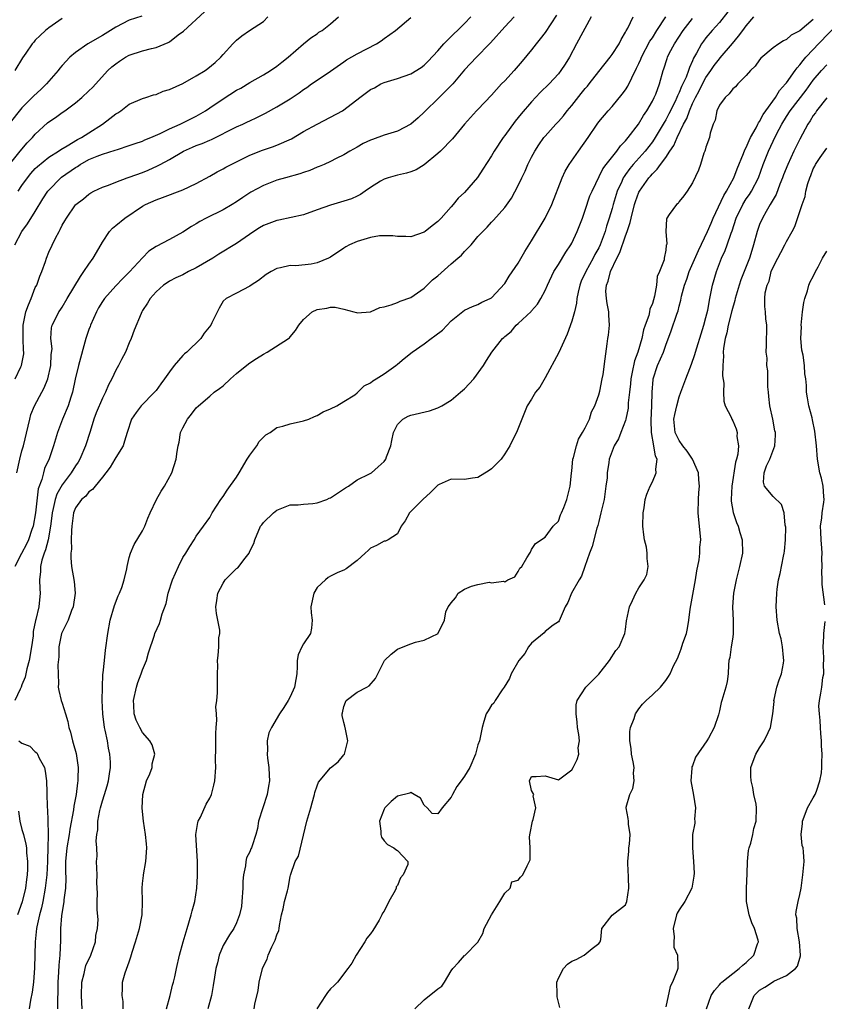
# Model space of a CAD drawing. Units: inches. Extents: x 2595000 to 2598000, y 1509000 to 1512000.
# Drawn here: x 2597805 to 2597925, y 1509766 to 1509913 of the extents above; entities that cross this region are included whole.
import ezdxf

# ---------------------------------------------------------------- set-up
doc = ezdxf.new("R2010")
doc.units = ezdxf.units.IN
doc.header["$MEASUREMENT"] = 0
doc.layers.add('LD25951509_2ft', color=254, linetype='Continuous')

msp = doc.modelspace()

# ---------------------------------------------------------------- linework, layer by layer
at = {"layer": 'LD25951509_2ft'}
for points, elevation in [([(2597803.15, 1509891), (2597804.75, 1509893), (2597805.8, 1509894.2), (2597806.57, 1509895), (2597807, 1509895.5), (2597808.8, 1509897.2), (2597809, 1509897.37), (2597809.99, 1509898.01), (2597811, 1509898.73), (2597811.42, 1509899), (2597813, 1509900.19), (2597813.95, 1509901), (2597815, 1509901.99), (2597815.51, 1509902.49), (2597817.81, 1509905), (2597818.42, 1509905.58), (2597819, 1509906.03), (2597819.57, 1509906.43), (2597820.44, 1509907), (2597821, 1509907.31), (2597823, 1509907.96), (2597824.32, 1509908.32), (2597825, 1509908.44), (2597826.82, 1509909.18), (2597827, 1509909.3), (2597828.32, 1509910.32), (2597829.11, 1509910.89), (2597832.21, 1509913.79)], 7966), ([(2597910.25, 1509913.75), (2597909, 1509912.2), (2597907.93, 1509911), (2597907, 1509909.89), (2597906.61, 1509909.39), (2597906.34, 1509909), (2597905.6, 1509907.6), (2597905.16, 1509906.84), (2597905, 1509906.46), (2597904.53, 1509905.47), (2597904.39, 1509905), (2597904.03, 1509904.03), (2597903.56, 1509903), (2597903.37, 1509902.63), (2597903, 1509901.71), (2597902.75, 1509901.25), (2597902.67, 1509901), (2597902.38, 1509900.38), (2597901.47, 1509898.53), (2597901, 1509897.66), (2597900.74, 1509897.25), (2597900.61, 1509897), (2597899.42, 1509895), (2597899, 1509894.39), (2597897.91, 1509893), (2597896.12, 1509891), (2597895.62, 1509890.38), (2597895, 1509889.5), (2597894.78, 1509889.22), (2597894.67, 1509889), (2597894.43, 1509888.43), (2597893.77, 1509887), (2597893.15, 1509885), (2597893, 1509884.41), (2597892.58, 1509883), (2597892.19, 1509881.81), (2597891.96, 1509881), (2597891.21, 1509879), (2597891, 1509878.54), (2597890.45, 1509877.55), (2597890.18, 1509877), (2597889.06, 1509875), (2597888.4, 1509873.6), (2597888.17, 1509873), (2597887.92, 1509871.92), (2597887.74, 1509871), (2597887.7, 1509870.3), (2597887.39, 1509869), (2597887, 1509867.6), (2597886.32, 1509865.68), (2597885.08, 1509862.92), (2597883, 1509859.13), (2597882.22, 1509857.78), (2597881.58, 1509857), (2597881, 1509855.98), (2597880.35, 1509855), (2597879.53, 1509853), (2597878.76, 1509851), (2597878.13, 1509849.87), (2597877.74, 1509849), (2597877, 1509847.79), (2597876.46, 1509847), (2597875, 1509845.58), (2597874.67, 1509845.33), (2597873, 1509844.27), (2597872.18, 1509844.18), (2597871, 1509843.96), (2597869, 1509844.01), (2597867.24, 1509843.24), (2597867, 1509843.15), (2597865.94, 1509842.05), (2597864.78, 1509841), (2597863, 1509839.2), (2597862.78, 1509839), (2597862.16, 1509837.84), (2597861.54, 1509837), (2597861, 1509835.88), (2597859.6, 1509835), (2597859.2, 1509834.8), (2597859, 1509834.76), (2597857.87, 1509834.13), (2597857, 1509833.74), (2597856.63, 1509833.37), (2597856.18, 1509833), (2597855, 1509831.89), (2597853.35, 1509830.65), (2597853, 1509830.45), (2597852.09, 1509830.09), (2597851, 1509829.58), (2597850.66, 1509829.34), (2597850.26, 1509829), (2597849, 1509827.85), (2597848.53, 1509827), (2597848.07, 1509825), (2597848.11, 1509824.11), (2597848.27, 1509823), (2597848.19, 1509821.81), (2597848.03, 1509821), (2597847, 1509819.48), (2597846.72, 1509819), (2597846.19, 1509817.81), (2597846.05, 1509817), (2597846.06, 1509816.06), (2597845.98, 1509815), (2597845.86, 1509814.14), (2597845.64, 1509813), (2597845, 1509811.54), (2597844.69, 1509811), (2597844.04, 1509809.96), (2597843.39, 1509809), (2597842.21, 1509807), (2597841.84, 1509806.16), (2597841.57, 1509805), (2597841.64, 1509803.64), (2597841.57, 1509803), (2597841.6, 1509802.4), (2597841.81, 1509801), (2597841.89, 1509799.89), (2597841.9, 1509799), (2597841.76, 1509798.24), (2597841.59, 1509797), (2597840.3, 1509793), (2597840.11, 1509791.89), (2597839.86, 1509791), (2597839.33, 1509789.33), (2597839.22, 1509789), (2597839.14, 1509788.86), (2597839, 1509788.45), (2597838.49, 1509787.51), (2597838.38, 1509787), (2597838.34, 1509786.34), (2597838.02, 1509785), (2597837.93, 1509784.07), (2597837.94, 1509783), (2597837.8, 1509781), (2597837.72, 1509780.28), (2597837.45, 1509779), (2597837, 1509777.83), (2597836.61, 1509777), (2597835.94, 1509776.06), (2597835, 1509774.43), (2597834.43, 1509773), (2597834.14, 1509771.86), (2597833.94, 1509771), (2597833.72, 1509769.72), (2597833.53, 1509768.47), (2597833.25, 1509767), (2597832.72, 1509765)], 7988), ([(2597822.88, 1509913.12), (2597821, 1509912.51), (2597819, 1509911.49), (2597817, 1509910.25), (2597814.81, 1509909), (2597813, 1509907.72), (2597812.17, 1509907), (2597811, 1509905.76), (2597810.65, 1509905.35), (2597810.39, 1509905), (2597808.66, 1509903), (2597807.83, 1509902.17), (2597806.77, 1509901.23), (2597805, 1509899.44), (2597803.03, 1509897)], 7964), ([(2597884.72, 1509913.28), (2597883, 1509910.67), (2597882.28, 1509909.72), (2597881.68, 1509909), (2597881, 1509908.11), (2597879.6, 1509906.4), (2597878.4, 1509905), (2597877, 1509903.49), (2597876.51, 1509903), (2597875, 1509901.34), (2597873, 1509899.2), (2597872.79, 1509899), (2597871, 1509897), (2597869.18, 1509894.82), (2597867.42, 1509893), (2597867, 1509892.62), (2597865, 1509890.93), (2597863.79, 1509890.21), (2597863, 1509889.87), (2597862.33, 1509889.67), (2597861, 1509889.42), (2597859.63, 1509889), (2597859, 1509888.79), (2597858.49, 1509888.49), (2597857, 1509887.56), (2597856.16, 1509887), (2597855.5, 1509886.5), (2597855, 1509886.28), (2597854.14, 1509885.86), (2597853, 1509885.52), (2597851, 1509884.94), (2597849, 1509884.21), (2597847, 1509883.5), (2597843.32, 1509882.68), (2597843, 1509882.64), (2597841, 1509881.87), (2597840.44, 1509881.56), (2597839.6, 1509881), (2597837, 1509879.19), (2597834.37, 1509877.63), (2597833.45, 1509877), (2597831, 1509875.57), (2597829.86, 1509875), (2597829, 1509874.53), (2597827.94, 1509874.06), (2597827, 1509873.56), (2597826.65, 1509873.35), (2597826.12, 1509873), (2597825, 1509872.01), (2597824.1, 1509871), (2597823.72, 1509870.28), (2597823, 1509869.18), (2597822.94, 1509869.06), (2597822.88, 1509869), (2597822.77, 1509868.77), (2597821.72, 1509866.28), (2597821.3, 1509865), (2597821, 1509864.37), (2597820.44, 1509863), (2597819.87, 1509861.87), (2597819.4, 1509861), (2597819, 1509860.29), (2597818.4, 1509859), (2597817.9, 1509858.1), (2597817.47, 1509857), (2597817, 1509856.11), (2597816.08, 1509853.92), (2597815.75, 1509853), (2597815.16, 1509851.16), (2597814.48, 1509849), (2597813.64, 1509847), (2597813.41, 1509846.59), (2597813, 1509846.04), (2597812.35, 1509845), (2597811, 1509843.21), (2597810.2, 1509841.8), (2597809.94, 1509841), (2597809.66, 1509839.66), (2597809.49, 1509839), (2597809.44, 1509838.55), (2597809.25, 1509837), (2597808.9, 1509835), (2597808.53, 1509833.47), (2597808.31, 1509833), (2597807.97, 1509831.97), (2597807.75, 1509831), (2597807.76, 1509830.24), (2597807.63, 1509829), (2597807.66, 1509827.66), (2597807.73, 1509827), (2597807.54, 1509825), (2597807.1, 1509823.1), (2597807.05, 1509822.95), (2597806.69, 1509821.31), (2597806.66, 1509820.66), (2597806.41, 1509819), (2597806.09, 1509817), (2597805.74, 1509815.74), (2597805.5, 1509814.5), (2597805, 1509813.36), (2597804.87, 1509813), (2597804.72, 1509812.72), (2597803.95, 1509811)], 7978), ([(2597878.41, 1509913), (2597877, 1509911.54), (2597874.86, 1509909.14), (2597874.71, 1509909), (2597872.77, 1509907), (2597871, 1509905.1), (2597869.23, 1509903), (2597867, 1509900.77), (2597865.2, 1509899), (2597865, 1509898.78), (2597864.07, 1509897.93), (2597863, 1509897.01), (2597861, 1509895.97), (2597859, 1509895.34), (2597857.26, 1509894.74), (2597857, 1509894.63), (2597855.89, 1509894.11), (2597855, 1509893.57), (2597853.92, 1509893), (2597853, 1509892.41), (2597851.86, 1509891.86), (2597851, 1509891.43), (2597850.05, 1509891), (2597849.31, 1509890.69), (2597849, 1509890.59), (2597847.91, 1509890.09), (2597847, 1509889.81), (2597846.43, 1509889.57), (2597844.3, 1509889), (2597843, 1509888.63), (2597841, 1509887.85), (2597839.14, 1509886.86), (2597837.94, 1509886.06), (2597837, 1509885.41), (2597836.36, 1509885), (2597835, 1509884.23), (2597832.48, 1509883), (2597831.52, 1509882.48), (2597831, 1509882.15), (2597830.27, 1509881.73), (2597829, 1509880.89), (2597827, 1509879.81), (2597825, 1509878.77), (2597823.95, 1509878.05), (2597822.96, 1509877.04), (2597821.05, 1509874.95), (2597820.03, 1509873.97), (2597819, 1509872.86), (2597817.34, 1509871), (2597817, 1509870.53), (2597816.4, 1509869.6), (2597816.1, 1509869), (2597815.21, 1509867), (2597815.17, 1509866.83), (2597815, 1509866.36), (2597814.55, 1509865), (2597813.43, 1509861), (2597812.95, 1509858.95), (2597812.55, 1509857), (2597812.28, 1509856.28), (2597811.89, 1509855), (2597811.03, 1509853), (2597810.29, 1509851), (2597809.72, 1509849), (2597809.07, 1509847.07), (2597808.38, 1509845.62), (2597808.21, 1509845), (2597807.99, 1509843.99), (2597807.42, 1509842.58), (2597807.03, 1509839.03), (2597806.69, 1509837), (2597806.5, 1509836.5), (2597805.99, 1509835), (2597805.68, 1509834.32), (2597804.93, 1509832.93), (2597803.95, 1509831)], 7976), ([(2597803.97, 1509879), (2597805, 1509881), (2597805.85, 1509882.15), (2597807, 1509883.98), (2597808.12, 1509885.88), (2597808.85, 1509887), (2597809, 1509887.18), (2597810.79, 1509889), (2597810.91, 1509889.09), (2597813, 1509890.56), (2597813.29, 1509890.71), (2597813.71, 1509891), (2597815, 1509891.71), (2597816.24, 1509892.24), (2597817, 1509892.52), (2597818.89, 1509893.11), (2597819.25, 1509893.25), (2597821, 1509893.81), (2597821.87, 1509894.13), (2597823, 1509894.49), (2597823.34, 1509894.66), (2597824.21, 1509895), (2597825.61, 1509895.61), (2597827, 1509896.3), (2597828.6, 1509897), (2597829, 1509897.2), (2597830.19, 1509897.81), (2597831, 1509898.19), (2597832.36, 1509899), (2597833, 1509899.42), (2597835, 1509900.8), (2597837, 1509902.06), (2597837.62, 1509902.38), (2597839, 1509903.21), (2597841, 1509904.37), (2597842.05, 1509905), (2597843, 1509905.67), (2597843.76, 1509906.24), (2597844.72, 1509907), (2597847, 1509908.98), (2597848.09, 1509909.91), (2597849, 1509910.5), (2597849.28, 1509910.72), (2597849.79, 1509911), (2597851, 1509911.99), (2597852.19, 1509913)], 7970), ([(2597811, 1509912.77), (2597809, 1509911.37), (2597808.54, 1509911), (2597807.74, 1509910.26), (2597807, 1509909.52), (2597806.76, 1509909.24), (2597806.53, 1509909), (2597805.58, 1509907.58), (2597805.1, 1509906.9), (2597803.97, 1509905)], 7962), ([(2597803.98, 1509859), (2597804.82, 1509860.82), (2597804.92, 1509861), (2597805.28, 1509862.72), (2597805.28, 1509863), (2597805.24, 1509863.24), (2597805.2, 1509865), (2597805.18, 1509867), (2597805.58, 1509869), (2597805.96, 1509870.04), (2597806.37, 1509871), (2597807, 1509872.61), (2597807.21, 1509873), (2597807.67, 1509874.33), (2597807.98, 1509875), (2597808.51, 1509876.51), (2597808.65, 1509877), (2597809, 1509877.89), (2597810, 1509880), (2597810.54, 1509881), (2597810.72, 1509881.28), (2597811, 1509881.94), (2597811.41, 1509882.59), (2597811.63, 1509883), (2597813, 1509884.95), (2597813.05, 1509885), (2597814.16, 1509885.84), (2597815, 1509886.55), (2597815.26, 1509886.74), (2597815.75, 1509887), (2597817, 1509887.59), (2597817.91, 1509887.91), (2597819, 1509888.36), (2597820.72, 1509889), (2597821, 1509889.09), (2597823, 1509889.81), (2597823.85, 1509890.15), (2597825.23, 1509890.77), (2597825.63, 1509891), (2597827, 1509891.74), (2597829.08, 1509893), (2597830.43, 1509893.57), (2597831, 1509893.82), (2597831.88, 1509894.13), (2597833, 1509894.64), (2597833.26, 1509894.74), (2597837, 1509896.6), (2597837.93, 1509897), (2597838.66, 1509897.34), (2597839, 1509897.52), (2597840.01, 1509897.99), (2597841.33, 1509898.67), (2597843, 1509899.59), (2597845, 1509900.8), (2597846.34, 1509901.66), (2597847, 1509902.17), (2597847.5, 1509902.5), (2597848.17, 1509903), (2597849, 1509903.58), (2597851, 1509904.92), (2597853, 1509906.32), (2597853.41, 1509906.59), (2597855, 1509907.5), (2597857.85, 1509909), (2597858.57, 1509909.43), (2597859, 1509909.79), (2597860.72, 1509911), (2597863, 1509912.94)], 7972), ([(2597804.26, 1509845), (2597804.69, 1509847), (2597805, 1509848.24), (2597805.22, 1509849), (2597805.95, 1509851.95), (2597806.17, 1509853), (2597806.33, 1509853.67), (2597806.9, 1509855), (2597807.98, 1509857), (2597808.32, 1509857.68), (2597808.88, 1509859), (2597809.33, 1509861), (2597809.37, 1509862.63), (2597809.49, 1509863.49), (2597809.33, 1509865), (2597809.4, 1509866.6), (2597809.53, 1509867), (2597810.08, 1509868.08), (2597810.53, 1509869), (2597810.73, 1509869.27), (2597811, 1509869.7), (2597811.75, 1509871), (2597813.72, 1509874.28), (2597814.24, 1509875), (2597815, 1509876.13), (2597815.65, 1509877), (2597816.14, 1509877.86), (2597817, 1509879.42), (2597818.08, 1509881), (2597818.52, 1509881.48), (2597819, 1509881.9), (2597820.33, 1509883), (2597823, 1509884.78), (2597823.41, 1509885), (2597825, 1509885.72), (2597825.96, 1509886.04), (2597829, 1509887.19), (2597831, 1509888.14), (2597833, 1509889.25), (2597834.09, 1509889.91), (2597835, 1509890.36), (2597835.41, 1509890.59), (2597836.21, 1509891), (2597839, 1509892.36), (2597840.87, 1509893.13), (2597842.36, 1509893.64), (2597843, 1509893.88), (2597845.18, 1509894.82), (2597847, 1509895.89), (2597849, 1509897.02), (2597851, 1509898.04), (2597852.81, 1509899), (2597853, 1509899.12), (2597855.41, 1509901), (2597857, 1509902.17), (2597857.56, 1509902.44), (2597858.52, 1509903), (2597859, 1509903.22), (2597861, 1509903.82), (2597863, 1509904.51), (2597864.52, 1509905.48), (2597865, 1509905.83), (2597865.58, 1509906.42), (2597867, 1509907.96), (2597867.92, 1509909), (2597869.45, 1509910.55), (2597869.94, 1509911), (2597871, 1509912.05), (2597871.92, 1509913)], 7974), ([(2597804.45, 1509887), (2597805, 1509887.84), (2597805.82, 1509889), (2597806.35, 1509889.65), (2597807, 1509890.37), (2597807.31, 1509890.69), (2597809, 1509892.06), (2597810.48, 1509893), (2597810.78, 1509893.22), (2597811.76, 1509893.76), (2597813.3, 1509894.7), (2597813.91, 1509895), (2597815, 1509895.69), (2597817, 1509897), (2597818.13, 1509897.87), (2597819, 1509898.56), (2597819.28, 1509898.72), (2597819.73, 1509899), (2597821, 1509899.97), (2597823, 1509900.86), (2597823.48, 1509901), (2597824.63, 1509901.37), (2597825, 1509901.44), (2597826.08, 1509901.92), (2597827, 1509902.16), (2597829, 1509903.09), (2597831, 1509904.2), (2597832.31, 1509905), (2597832.71, 1509905.29), (2597833.8, 1509906.2), (2597834.67, 1509907), (2597835, 1509907.38), (2597836.47, 1509909), (2597837, 1509909.56), (2597837.8, 1509910.2), (2597838.92, 1509911), (2597841, 1509912.32), (2597841.65, 1509913)], 7968), ([(2597889.87, 1509913), (2597887.67, 1509909), (2597886.66, 1509907), (2597886.02, 1509905.98), (2597885.38, 1509905), (2597885, 1509904.53), (2597883.6, 1509903), (2597882.29, 1509901.71), (2597881, 1509900.36), (2597879.44, 1509898.56), (2597879, 1509897.98), (2597878.56, 1509897.44), (2597877, 1509895.3), (2597876.76, 1509895), (2597875.41, 1509893), (2597875, 1509892.29), (2597873.73, 1509890.27), (2597872.94, 1509889.06), (2597871, 1509886.81), (2597870.04, 1509885.96), (2597869.29, 1509885), (2597869, 1509884.67), (2597867.5, 1509883), (2597867.25, 1509882.75), (2597867, 1509882.47), (2597866.16, 1509881.84), (2597865.15, 1509881), (2597865, 1509880.89), (2597863, 1509880.2), (2597862.24, 1509880.24), (2597861, 1509880.24), (2597860.33, 1509880.33), (2597859, 1509880.36), (2597858.32, 1509880.32), (2597857, 1509880.11), (2597855, 1509879.51), (2597853.87, 1509879), (2597853.3, 1509878.7), (2597853, 1509878.51), (2597851, 1509877.15), (2597850.7, 1509877), (2597849, 1509876.32), (2597848.13, 1509876.13), (2597845.86, 1509875.86), (2597845, 1509875.93), (2597843.57, 1509875.57), (2597843, 1509875.49), (2597842.19, 1509875), (2597841.43, 1509874.57), (2597840.3, 1509873.7), (2597839.18, 1509873), (2597839, 1509872.85), (2597837, 1509871.79), (2597835.44, 1509871), (2597835, 1509870.59), (2597834.43, 1509869.57), (2597833.34, 1509867.34), (2597833.15, 1509867), (2597832.2, 1509865.8), (2597831.66, 1509865), (2597829.59, 1509863), (2597829.25, 1509862.75), (2597829, 1509862.49), (2597827.71, 1509861), (2597827, 1509860.06), (2597826.28, 1509859), (2597825.72, 1509858.28), (2597825, 1509857.28), (2597824.76, 1509857), (2597822.77, 1509855), (2597822.02, 1509853.98), (2597821.34, 1509853), (2597820.7, 1509851), (2597820.32, 1509849.68), (2597820.08, 1509849), (2597819, 1509847.27), (2597818.86, 1509847), (2597818.18, 1509845.82), (2597817.51, 1509845), (2597817, 1509844.33), (2597815.9, 1509843), (2597815.52, 1509842.48), (2597815, 1509842.15), (2597814.52, 1509841.48), (2597813.91, 1509841), (2597813, 1509839.74), (2597812.71, 1509839), (2597812.44, 1509837), (2597812.38, 1509836.38), (2597812.37, 1509835), (2597812.41, 1509833.59), (2597812.32, 1509833), (2597812.28, 1509832.28), (2597812.4, 1509831), (2597812.78, 1509828.78), (2597812.94, 1509827), (2597812.66, 1509825), (2597812.42, 1509824.42), (2597811.89, 1509823), (2597811, 1509821.19), (2597810.92, 1509821), (2597810.49, 1509819), (2597810.5, 1509817.5), (2597810.35, 1509816.35), (2597810.46, 1509813.54), (2597810.4, 1509813), (2597810.49, 1509812.49), (2597810.85, 1509811), (2597811, 1509810.61), (2597811.49, 1509809), (2597811.86, 1509807.86), (2597812, 1509807), (2597812.26, 1509806.26), (2597812.54, 1509805), (2597812.66, 1509804.66), (2597813.08, 1509803.08), (2597813.38, 1509801), (2597813.36, 1509799.36), (2597813.33, 1509799), (2597813.27, 1509798.73), (2597813.07, 1509797), (2597812.74, 1509795.26), (2597812.69, 1509794.69), (2597812.17, 1509791.83), (2597812.05, 1509791), (2597811.7, 1509789), (2597811.51, 1509787), (2597811.51, 1509785.51), (2597811.54, 1509784.46), (2597811.49, 1509783), (2597811.24, 1509781.24), (2597811.23, 1509781), (2597810.88, 1509778.88), (2597810.76, 1509777), (2597810.77, 1509775.23), (2597810.66, 1509773), (2597810.5, 1509771.5), (2597810.47, 1509770.47), (2597810.38, 1509769), (2597810.37, 1509767.63), (2597810.3, 1509766.3), (2597810.29, 1509765)], 7980), ([(2597814, 1509765), (2597813.92, 1509765.92), (2597813.88, 1509767), (2597813.93, 1509769), (2597814.26, 1509770.26), (2597814.41, 1509771), (2597814.54, 1509771.46), (2597815.26, 1509773), (2597815.97, 1509775), (2597816.04, 1509775.95), (2597816.29, 1509777), (2597816.35, 1509778.35), (2597816.23, 1509779.77), (2597816.23, 1509781), (2597816.28, 1509782.28), (2597816.24, 1509783), (2597816.17, 1509783.83), (2597816.2, 1509785), (2597816.13, 1509787), (2597816.23, 1509787.77), (2597816.15, 1509789), (2597816.06, 1509790.06), (2597816.19, 1509791), (2597816.31, 1509791.69), (2597816.32, 1509793), (2597816.61, 1509794.61), (2597816.71, 1509795), (2597817, 1509796.02), (2597817.33, 1509797), (2597817.73, 1509798.27), (2597817.93, 1509799), (2597818.07, 1509800.07), (2597818.21, 1509801), (2597818.19, 1509801.81), (2597818.11, 1509803), (2597817.91, 1509803.91), (2597817.74, 1509805), (2597817.43, 1509806.57), (2597817.33, 1509807), (2597817.06, 1509809), (2597816.97, 1509811), (2597817, 1509813), (2597817.09, 1509814.91), (2597817.13, 1509815.13), (2597817.31, 1509817), (2597817.47, 1509818.53), (2597817.8, 1509821), (2597818.18, 1509823), (2597818.81, 1509825.19), (2597819.36, 1509826.64), (2597819.54, 1509827), (2597819.89, 1509827.89), (2597820.26, 1509829), (2597820.65, 1509830.65), (2597820.7, 1509831), (2597821, 1509832.35), (2597821.17, 1509833), (2597821.73, 1509834.27), (2597823, 1509836.33), (2597823.32, 1509837), (2597823.79, 1509838.21), (2597824.13, 1509839), (2597825.09, 1509841), (2597825.76, 1509842.24), (2597826.27, 1509843), (2597827.35, 1509845), (2597828.02, 1509847), (2597828.17, 1509848.17), (2597828.31, 1509849), (2597828.43, 1509849.57), (2597828.67, 1509851), (2597829, 1509851.71), (2597829.7, 1509853), (2597830.28, 1509853.72), (2597831, 1509854.7), (2597831.31, 1509855), (2597833, 1509856.43), (2597833.69, 1509857), (2597834.45, 1509857.55), (2597835, 1509857.98), (2597836.1, 1509859), (2597837, 1509859.79), (2597838.77, 1509861.23), (2597839, 1509861.41), (2597839.96, 1509862.04), (2597841, 1509862.69), (2597841.58, 1509863), (2597844.74, 1509865), (2597844.88, 1509865.12), (2597845, 1509865.28), (2597845.8, 1509866.2), (2597846.31, 1509867), (2597847, 1509867.84), (2597848.3, 1509869), (2597849, 1509869.33), (2597850.47, 1509869.53), (2597851, 1509869.7), (2597851.69, 1509869.69), (2597853, 1509869.4), (2597854.51, 1509869), (2597854.88, 1509868.88), (2597855, 1509868.86), (2597856.99, 1509868.99), (2597858.37, 1509869.63), (2597859, 1509869.77), (2597860.05, 1509870.05), (2597861, 1509870.41), (2597861.41, 1509870.59), (2597863, 1509871.14), (2597865, 1509872.52), (2597865.44, 1509873), (2597866.24, 1509873.76), (2597867, 1509874.39), (2597869, 1509876.18), (2597869.99, 1509877), (2597870.53, 1509877.47), (2597871, 1509877.99), (2597871.99, 1509879), (2597873, 1509880.23), (2597873.71, 1509881), (2597874.38, 1509881.62), (2597875, 1509882.36), (2597875.33, 1509882.67), (2597877, 1509884.58), (2597878.02, 1509885.98), (2597879, 1509887.86), (2597879.54, 1509889), (2597880.03, 1509889.97), (2597880.45, 1509891), (2597881, 1509892.1), (2597881.48, 1509893), (2597882.08, 1509893.92), (2597882.83, 1509895), (2597883, 1509895.2), (2597884.61, 1509897), (2597885, 1509897.41), (2597885.74, 1509898.26), (2597886.3, 1509899), (2597887, 1509899.81), (2597888.4, 1509901.6), (2597889, 1509902.33), (2597889.32, 1509902.68), (2597889.57, 1509903), (2597891, 1509904.85), (2597892.71, 1509907), (2597893, 1509907.41), (2597894.04, 1509909), (2597894.36, 1509909.64), (2597895, 1509910.73), (2597895.08, 1509910.92), (2597895.34, 1509911.34), (2597896.16, 1509913)], 7982), ([(2597820.11, 1509765), (2597820.1, 1509766.1), (2597819.94, 1509767), (2597819.99, 1509768.01), (2597820.01, 1509769), (2597820.38, 1509770.38), (2597821, 1509772.02), (2597821.24, 1509772.76), (2597821.43, 1509773.43), (2597821.94, 1509775), (2597822.55, 1509777), (2597822.95, 1509779), (2597822.99, 1509781), (2597822.94, 1509783), (2597823, 1509783.69), (2597823.13, 1509784.87), (2597823.14, 1509785), (2597823.5, 1509787), (2597823.64, 1509789), (2597823.6, 1509789.6), (2597823.45, 1509791), (2597823.11, 1509793), (2597822.92, 1509794.92), (2597823.03, 1509797), (2597823.59, 1509799), (2597824.06, 1509800.06), (2597824.41, 1509801), (2597824.44, 1509801.56), (2597824.84, 1509803), (2597824.4, 1509804.4), (2597824.06, 1509805), (2597823, 1509806.21), (2597822.56, 1509807), (2597822.05, 1509808.05), (2597821.74, 1509809), (2597821.7, 1509810.3), (2597821.62, 1509811), (2597822.07, 1509813), (2597822.29, 1509813.71), (2597822.8, 1509815), (2597823, 1509815.6), (2597823.6, 1509817), (2597823.9, 1509818.1), (2597824.78, 1509820.78), (2597824.84, 1509821), (2597825.5, 1509822.5), (2597825.68, 1509823), (2597825.92, 1509823.92), (2597826.52, 1509825.48), (2597826.82, 1509827), (2597827.44, 1509829), (2597828.33, 1509831), (2597829, 1509832.33), (2597829.44, 1509833), (2597830.03, 1509833.97), (2597830.7, 1509835), (2597831, 1509835.51), (2597832.07, 1509837), (2597833, 1509838.33), (2597833.39, 1509839), (2597834.67, 1509841), (2597835, 1509841.47), (2597835.6, 1509842.4), (2597837, 1509844.35), (2597837.38, 1509845), (2597838.6, 1509847), (2597839, 1509847.61), (2597840.05, 1509849), (2597840.37, 1509849.63), (2597841, 1509850.3), (2597841.36, 1509850.64), (2597842.02, 1509851), (2597843, 1509851.72), (2597843.93, 1509851.93), (2597845, 1509852.28), (2597847, 1509852.72), (2597847.8, 1509853), (2597848.62, 1509853.38), (2597849, 1509853.52), (2597849.91, 1509854.09), (2597851, 1509854.51), (2597851.96, 1509855), (2597853, 1509855.61), (2597854.64, 1509856.64), (2597855, 1509856.9), (2597855.11, 1509857), (2597856.03, 1509857.97), (2597857, 1509858.42), (2597857.31, 1509858.69), (2597857.83, 1509859), (2597859, 1509859.77), (2597860.76, 1509861), (2597861, 1509861.18), (2597861.98, 1509862.02), (2597863.2, 1509863), (2597865, 1509864.25), (2597866, 1509865), (2597866.58, 1509865.42), (2597867.71, 1509866.29), (2597869, 1509867.67), (2597871, 1509869.23), (2597872.2, 1509869.8), (2597873, 1509870.11), (2597873.57, 1509870.43), (2597874.84, 1509871), (2597875, 1509871.1), (2597877, 1509873.23), (2597877.66, 1509874.34), (2597879, 1509876.28), (2597880, 1509878), (2597881, 1509879.59), (2597883.01, 1509882.99), (2597883.99, 1509885), (2597885.57, 1509889), (2597886.02, 1509889.98), (2597886.59, 1509891), (2597887.97, 1509893), (2597889.42, 1509895), (2597890.76, 1509897), (2597891, 1509897.33), (2597892.39, 1509899), (2597893, 1509899.65), (2597894.52, 1509901.48), (2597895, 1509902.14), (2597895.34, 1509902.66), (2597895.93, 1509903.93), (2597896.66, 1509905.34), (2597897, 1509906.05), (2597897.3, 1509906.7), (2597897.4, 1509907), (2597898.62, 1509909.38), (2597899, 1509909.91), (2597899.69, 1509911), (2597901.01, 1509913)], 7984), ([(2597826.54, 1509765), (2597827.11, 1509767), (2597827.45, 1509768.55), (2597827.6, 1509769), (2597827.79, 1509769.79), (2597828.03, 1509771), (2597828.5, 1509773), (2597829.04, 1509775), (2597829.5, 1509776.5), (2597829.63, 1509777), (2597830.26, 1509779), (2597830.39, 1509779.61), (2597830.78, 1509781), (2597831.07, 1509783), (2597831.17, 1509784.83), (2597831.18, 1509787), (2597830.94, 1509791), (2597831.22, 1509792.78), (2597831.29, 1509793), (2597831.61, 1509793.61), (2597832.47, 1509795.53), (2597833, 1509796.42), (2597833.29, 1509797), (2597833.64, 1509798.36), (2597833.78, 1509799), (2597833.91, 1509801), (2597833.88, 1509802.12), (2597833.93, 1509803.93), (2597833.93, 1509805), (2597833.94, 1509806.06), (2597833.97, 1509807), (2597834.05, 1509808.05), (2597834.01, 1509809), (2597833.94, 1509810.06), (2597834.06, 1509811), (2597834.14, 1509812.14), (2597834.17, 1509815), (2597834.2, 1509816.2), (2597834.17, 1509817), (2597834.26, 1509817.74), (2597834.36, 1509819), (2597834.35, 1509820.35), (2597834.49, 1509821), (2597834.52, 1509821.48), (2597834.23, 1509823), (2597834, 1509824), (2597833.94, 1509825), (2597834.07, 1509825.93), (2597834.19, 1509827), (2597835, 1509828.53), (2597835.33, 1509829), (2597837, 1509830.72), (2597837.18, 1509830.82), (2597838.27, 1509832.27), (2597838.87, 1509833), (2597839, 1509833.3), (2597839.57, 1509834.43), (2597839.74, 1509835), (2597840.6, 1509837), (2597840.76, 1509837.24), (2597841, 1509837.55), (2597842.52, 1509839), (2597843, 1509839.4), (2597845, 1509840.18), (2597846.18, 1509840.18), (2597847, 1509840.29), (2597848.39, 1509840.39), (2597849, 1509840.49), (2597850.45, 1509841), (2597850.82, 1509841.18), (2597851, 1509841.24), (2597852.05, 1509841.95), (2597853.26, 1509842.74), (2597853.69, 1509843), (2597855, 1509843.93), (2597856.85, 1509844.85), (2597857.12, 1509845), (2597858.14, 1509845.86), (2597859, 1509846.68), (2597859.25, 1509847), (2597859.38, 1509847.38), (2597860, 1509849), (2597860.18, 1509849.82), (2597860.41, 1509851), (2597861, 1509852.17), (2597861.79, 1509853), (2597862.59, 1509853.41), (2597863, 1509853.59), (2597865.76, 1509854.24), (2597867, 1509854.66), (2597867.61, 1509855), (2597869, 1509855.81), (2597870.4, 1509857), (2597871, 1509857.53), (2597872.4, 1509859), (2597873.81, 1509861), (2597874.28, 1509861.72), (2597875.06, 1509863), (2597876.65, 1509865), (2597876.84, 1509865.16), (2597877, 1509865.32), (2597877.94, 1509866.06), (2597878.7, 1509867), (2597879, 1509867.26), (2597880.94, 1509869.06), (2597881, 1509869.15), (2597881.86, 1509870.14), (2597882.38, 1509871), (2597883, 1509872.17), (2597883.37, 1509873), (2597884.33, 1509875), (2597885, 1509876.08), (2597886.09, 1509877.91), (2597886.85, 1509879), (2597887, 1509879.27), (2597887.8, 1509881), (2597888.57, 1509883), (2597889, 1509884.18), (2597889.7, 1509886.29), (2597890.01, 1509887), (2597891.64, 1509890.36), (2597892.12, 1509891), (2597893.7, 1509893), (2597894.23, 1509893.77), (2597895, 1509894.51), (2597895.21, 1509894.79), (2597895.42, 1509895), (2597896.95, 1509897), (2597897.68, 1509898.32), (2597898.17, 1509899), (2597899, 1509900.42), (2597899.29, 1509901), (2597899.5, 1509901.5), (2597900.05, 1509903), (2597900.62, 1509905), (2597900.73, 1509905.27), (2597901.2, 1509906.8), (2597901.28, 1509907), (2597901.53, 1509907.53), (2597902.28, 1509909), (2597903.59, 1509911), (2597905, 1509912.77)], 7986), ([(2597839.64, 1509765), (2597839.71, 1509765.71), (2597840.25, 1509767.75), (2597840.38, 1509769), (2597840.86, 1509771), (2597841, 1509771.34), (2597841.59, 1509772.41), (2597841.73, 1509773), (2597842.27, 1509774.27), (2597842.76, 1509775.24), (2597843, 1509776.06), (2597843.29, 1509776.7), (2597843.35, 1509777), (2597843.41, 1509777.41), (2597843.73, 1509779), (2597843.94, 1509779.94), (2597844.14, 1509781), (2597844.6, 1509782.61), (2597844.69, 1509783), (2597845, 1509784.74), (2597845.05, 1509784.95), (2597845.76, 1509787), (2597846.23, 1509787.77), (2597847.47, 1509793), (2597848.08, 1509795), (2597848.26, 1509795.74), (2597848.65, 1509797), (2597848.7, 1509797.3), (2597849, 1509798.25), (2597849.2, 1509798.8), (2597851, 1509800.97), (2597852.15, 1509801.85), (2597853, 1509802.89), (2597853.08, 1509803), (2597853.59, 1509805), (2597853.26, 1509806.74), (2597853.16, 1509807.16), (2597853, 1509807.7), (2597852.76, 1509808.76), (2597852.77, 1509809), (2597852.81, 1509809.19), (2597853, 1509810.12), (2597853.23, 1509810.77), (2597853.37, 1509811), (2597855, 1509812.24), (2597856.44, 1509813), (2597856.8, 1509813.2), (2597857.72, 1509814.28), (2597858.05, 1509815), (2597859, 1509816.87), (2597859.08, 1509817), (2597860.08, 1509817.92), (2597861, 1509818.69), (2597861.86, 1509819), (2597863, 1509819.46), (2597863.69, 1509819.69), (2597865, 1509820), (2597867.06, 1509821), (2597867.06, 1509821.06), (2597868.02, 1509823), (2597868.22, 1509824.22), (2597868.56, 1509825), (2597868.76, 1509825.24), (2597869, 1509825.59), (2597869.66, 1509826.34), (2597870.07, 1509827), (2597871, 1509827.64), (2597872.05, 1509828.05), (2597873, 1509828.33), (2597874.66, 1509828.66), (2597875, 1509828.58), (2597876.8, 1509828.8), (2597877, 1509828.69), (2597877.47, 1509829), (2597878.52, 1509829.48), (2597879, 1509830.25), (2597879.25, 1509830.75), (2597879.54, 1509831), (2597880.28, 1509832.28), (2597880.72, 1509833), (2597880.84, 1509833.16), (2597881, 1509833.52), (2597881.56, 1509834.44), (2597883, 1509835.38), (2597884.23, 1509837), (2597885, 1509837.79), (2597885.31, 1509838.69), (2597885.47, 1509839), (2597885.81, 1509839.81), (2597886.23, 1509841), (2597886.74, 1509843), (2597886.94, 1509844.94), (2597887, 1509845.29), (2597887.17, 1509847), (2597887.25, 1509847.25), (2597887.68, 1509849), (2597888, 1509850), (2597888.61, 1509851), (2597889, 1509851.71), (2597889.61, 1509853), (2597889.93, 1509854.07), (2597890.43, 1509855), (2597891, 1509856.61), (2597891.15, 1509857.15), (2597891.51, 1509859), (2597891.65, 1509859.65), (2597891.99, 1509861.99), (2597892.25, 1509864.25), (2597892.36, 1509865), (2597892.47, 1509865.53), (2597892.6, 1509867), (2597892.52, 1509868.52), (2597892.53, 1509869), (2597892.25, 1509870.25), (2597892.17, 1509871), (2597892.09, 1509872.09), (2597892.16, 1509873), (2597892.43, 1509873.57), (2597892.76, 1509875), (2597893.7, 1509877), (2597894.14, 1509877.86), (2597895, 1509880.34), (2597895.26, 1509881), (2597895.68, 1509882.32), (2597895.83, 1509883), (2597896.35, 1509885), (2597896.51, 1509885.49), (2597897, 1509886.84), (2597897.08, 1509887), (2597898.48, 1509889), (2597898.73, 1509889.27), (2597899, 1509889.6), (2597899.73, 1509890.27), (2597900.22, 1509891), (2597901, 1509892.04), (2597901.62, 1509893), (2597902.19, 1509893.81), (2597902.69, 1509895), (2597903.66, 1509897), (2597904.14, 1509897.86), (2597904.53, 1509899), (2597905, 1509900.07), (2597905.45, 1509901), (2597906, 1509902), (2597906.49, 1509903), (2597907, 1509903.95), (2597907.74, 1509905), (2597908.24, 1509905.76), (2597909, 1509906.77), (2597909.12, 1509906.88), (2597910.96, 1509909.04), (2597911.87, 1509910.13), (2597912.48, 1509911), (2597913, 1509911.69), (2597914.13, 1509913)], 7990), ([(2597923, 1509912.62), (2597921, 1509910.93), (2597919.69, 1509910.31), (2597919, 1509909.63), (2597918.55, 1509909.45), (2597917.84, 1509909), (2597917, 1509908.38), (2597915.17, 1509906.83), (2597915, 1509906.63), (2597914.35, 1509905.65), (2597913.63, 1509905), (2597913, 1509904.28), (2597911.74, 1509903), (2597911.4, 1509902.6), (2597911, 1509902.29), (2597910.48, 1509901.52), (2597909.84, 1509901), (2597909, 1509899.82), (2597908.63, 1509899), (2597908.38, 1509897.62), (2597908.08, 1509897), (2597907.64, 1509895.64), (2597907.51, 1509895), (2597907, 1509893.57), (2597906.89, 1509893.11), (2597906.83, 1509893), (2597906.69, 1509892.69), (2597906.16, 1509891), (2597905.86, 1509890.14), (2597905, 1509888.25), (2597904.21, 1509887), (2597903.7, 1509886.3), (2597903, 1509885.45), (2597902.83, 1509885.17), (2597902.59, 1509885), (2597901.51, 1509883.51), (2597901.17, 1509883), (2597901.11, 1509882.89), (2597900.99, 1509880.99), (2597901.17, 1509879.17), (2597901.11, 1509879), (2597901.07, 1509878.93), (2597901, 1509878.2), (2597900.78, 1509877), (2597900.76, 1509876.76), (2597900.08, 1509875), (2597899.71, 1509874.29), (2597899.6, 1509873), (2597899.32, 1509871.32), (2597899, 1509870.25), (2597898.61, 1509869.39), (2597898.58, 1509869), (2597898.47, 1509868.47), (2597897.94, 1509867), (2597897.7, 1509866.3), (2597897.44, 1509865), (2597896.83, 1509863), (2597896.33, 1509861.67), (2597896, 1509860), (2597895.78, 1509859), (2597895.74, 1509858.26), (2597895.58, 1509857), (2597895.41, 1509855.41), (2597895.4, 1509855), (2597895.38, 1509854.62), (2597895.06, 1509853), (2597895, 1509852.78), (2597894.31, 1509851), (2597893.97, 1509850.03), (2597893.33, 1509849), (2597893, 1509848.19), (2597892.58, 1509847), (2597892.53, 1509846.53), (2597892.26, 1509845), (2597892.24, 1509844.24), (2597892.09, 1509843), (2597891.8, 1509841), (2597891.41, 1509839.41), (2597891.34, 1509839), (2597891, 1509837.73), (2597890.86, 1509837.14), (2597890.73, 1509836.73), (2597890.01, 1509833.99), (2597889.64, 1509833), (2597888.93, 1509831), (2597888.44, 1509829.56), (2597888.09, 1509829), (2597886.97, 1509827), (2597886.38, 1509825.62), (2597886.02, 1509825), (2597885.26, 1509823.26), (2597885.12, 1509822.88), (2597885, 1509822.74), (2597884.23, 1509822.23), (2597883, 1509821.28), (2597882.88, 1509821.12), (2597881, 1509819.57), (2597880.54, 1509819), (2597879.99, 1509818.01), (2597879.09, 1509817), (2597877.97, 1509815), (2597877.72, 1509814.28), (2597876.92, 1509813), (2597876.61, 1509812.61), (2597875.55, 1509811), (2597875.38, 1509810.62), (2597875, 1509810.33), (2597874.54, 1509809.46), (2597874.21, 1509809), (2597873.86, 1509807.86), (2597873.63, 1509807), (2597873.22, 1509805), (2597873, 1509804.37), (2597872.61, 1509803), (2597871.78, 1509801), (2597871, 1509799.7), (2597870.51, 1509799), (2597869.83, 1509798.17), (2597869.21, 1509797), (2597869.13, 1509796.87), (2597869, 1509796.6), (2597867.66, 1509795), (2597867, 1509794.11), (2597866.17, 1509794.17), (2597865.45, 1509795), (2597865, 1509795.37), (2597864.44, 1509796.44), (2597863.5, 1509797), (2597863, 1509797.26), (2597862.83, 1509797.17), (2597861, 1509796.75), (2597860.08, 1509795.92), (2597859.12, 1509795), (2597859, 1509794.77), (2597858.31, 1509793), (2597858.51, 1509791.49), (2597858.52, 1509791), (2597858.62, 1509790.62), (2597859, 1509790.09), (2597859.51, 1509789.51), (2597860.46, 1509789), (2597860.77, 1509788.77), (2597861, 1509788.62), (2597862.56, 1509787), (2597862.56, 1509786.56), (2597861.83, 1509785), (2597861.45, 1509784.55), (2597861, 1509783.38), (2597860.82, 1509783.18), (2597860.81, 1509783), (2597860.66, 1509782.66), (2597859.7, 1509781), (2597859, 1509779.57), (2597858.75, 1509779.25), (2597858.67, 1509779), (2597858.25, 1509778.25), (2597857.32, 1509776.68), (2597857, 1509776.21), (2597856.45, 1509775.55), (2597856.13, 1509775), (2597854.82, 1509773), (2597854.17, 1509771.83), (2597853.61, 1509771), (2597852.07, 1509769), (2597851.54, 1509768.46), (2597851, 1509767.96), (2597850.56, 1509767.44), (2597850.29, 1509767), (2597848.99, 1509765)], 7992), ([(2597863.61, 1509765), (2597865, 1509766.35), (2597867, 1509767.97), (2597867.63, 1509768.37), (2597868.03, 1509769), (2597869, 1509770.66), (2597869.25, 1509771), (2597870.11, 1509771.89), (2597871, 1509772.95), (2597871.04, 1509772.96), (2597873, 1509774.95), (2597873.74, 1509776.26), (2597873.94, 1509777), (2597875.01, 1509779), (2597876.28, 1509781), (2597877, 1509782.27), (2597877.81, 1509783), (2597878.06, 1509783.94), (2597879, 1509784.22), (2597879.36, 1509784.64), (2597879.7, 1509785), (2597880.36, 1509786.36), (2597880.79, 1509787.21), (2597880.76, 1509789), (2597880.67, 1509790.67), (2597880.8, 1509791.2), (2597881.14, 1509793), (2597881.23, 1509793.23), (2597881.65, 1509795), (2597881.22, 1509796.78), (2597881.34, 1509797), (2597881, 1509797.58), (2597880.67, 1509799), (2597881, 1509799.66), (2597881.67, 1509799.67), (2597883, 1509799.75), (2597885, 1509799.15), (2597887, 1509800.68), (2597887.2, 1509801), (2597887.81, 1509802.19), (2597888.03, 1509803), (2597887.94, 1509803.94), (2597888.12, 1509805), (2597888.06, 1509805.94), (2597887.84, 1509807), (2597887.77, 1509807.77), (2597887.62, 1509809), (2597887.63, 1509810.37), (2597887.8, 1509811), (2597889.09, 1509813), (2597890.05, 1509813.95), (2597891, 1509814.93), (2597892.59, 1509817), (2597893.55, 1509818.45), (2597894.05, 1509819), (2597894.92, 1509821), (2597895, 1509821.58), (2597895.13, 1509822.87), (2597895.59, 1509825), (2597896.06, 1509825.94), (2597896.53, 1509827), (2597897, 1509827.8), (2597897.79, 1509829), (2597898.18, 1509829.82), (2597898.4, 1509831), (2597898.21, 1509832.21), (2597898.25, 1509833), (2597898.12, 1509833.88), (2597897.84, 1509835), (2597897.72, 1509835.72), (2597897.59, 1509837), (2597897.62, 1509839), (2597897.78, 1509839.78), (2597897.93, 1509841), (2597898.18, 1509841.82), (2597898.68, 1509843), (2597899, 1509843.65), (2597899.59, 1509845), (2597899.53, 1509845.53), (2597899.72, 1509847), (2597899.47, 1509847.47), (2597899.24, 1509849), (2597898.88, 1509851), (2597898.82, 1509852.82), (2597898.94, 1509855), (2597898.98, 1509857), (2597899.11, 1509858.89), (2597899.12, 1509859), (2597899.77, 1509861), (2597900.65, 1509863), (2597901, 1509864.03), (2597901.83, 1509866.17), (2597902.65, 1509868.65), (2597902.84, 1509869.16), (2597903, 1509869.85), (2597903.25, 1509870.75), (2597903.35, 1509871.35), (2597903.79, 1509873), (2597904.13, 1509873.87), (2597904.49, 1509875), (2597905.86, 1509878.14), (2597907.21, 1509881), (2597907.75, 1509882.25), (2597908.05, 1509883), (2597909.66, 1509886.34), (2597910.06, 1509887), (2597911.14, 1509889), (2597911.67, 1509890.33), (2597912.61, 1509892.61), (2597912.81, 1509893.19), (2597913, 1509893.53), (2597913.43, 1509894.57), (2597913.65, 1509895), (2597914.48, 1509896.48), (2597914.73, 1509897), (2597914.81, 1509897.19), (2597915, 1509897.42), (2597915.53, 1509898.47), (2597915.9, 1509899), (2597917.34, 1509901), (2597917.97, 1509902.03), (2597918.87, 1509903), (2597919, 1509903.16), (2597920.3, 1509905), (2597920.57, 1509905.43), (2597921, 1509905.86), (2597921.48, 1509906.52), (2597921.9, 1509907), (2597923, 1509908.17), (2597923.78, 1509909), (2597927, 1509912.32)], 7994), ([(2597885.2, 1509765.2), (2597884.81, 1509766.81), (2597884.83, 1509767.17), (2597884.76, 1509769), (2597885, 1509769.57), (2597885.75, 1509771), (2597886.36, 1509771.64), (2597887, 1509772.1), (2597887.65, 1509772.35), (2597888.82, 1509773), (2597890.02, 1509774.02), (2597891, 1509774.75), (2597891.2, 1509775), (2597891.33, 1509775.33), (2597891.46, 1509777), (2597893, 1509778.96), (2597895, 1509780.5), (2597895.19, 1509781), (2597895.49, 1509783), (2597895.45, 1509784.55), (2597895.43, 1509785), (2597895.38, 1509785.38), (2597895.33, 1509787), (2597895.49, 1509788.51), (2597895.5, 1509789), (2597895.58, 1509789.58), (2597895.7, 1509791), (2597895.45, 1509792.55), (2597895.45, 1509793), (2597895.39, 1509793.39), (2597895.08, 1509795), (2597895.09, 1509795.09), (2597895.62, 1509797), (2597896.1, 1509797.9), (2597896.28, 1509799), (2597896.18, 1509800.18), (2597896.28, 1509801), (2597896.16, 1509801.84), (2597895.91, 1509803), (2597895.85, 1509803.85), (2597895.63, 1509805), (2597895.62, 1509806.38), (2597895.76, 1509807), (2597896.3, 1509808.3), (2597896.51, 1509809), (2597896.68, 1509809.32), (2597897, 1509809.75), (2597897.54, 1509810.46), (2597898.09, 1509811), (2597899, 1509811.87), (2597900.22, 1509813), (2597901, 1509813.99), (2597901.42, 1509814.58), (2597901.65, 1509815), (2597902.18, 1509816.18), (2597902.73, 1509817.27), (2597903, 1509817.9), (2597903.3, 1509818.7), (2597903.57, 1509819.57), (2597904.07, 1509821), (2597904.26, 1509821.74), (2597904.45, 1509823), (2597904.63, 1509824.63), (2597905.45, 1509829), (2597905.65, 1509830.35), (2597906, 1509832), (2597906.1, 1509833), (2597906.1, 1509833.9), (2597906.24, 1509835), (2597905.82, 1509839), (2597905.86, 1509841), (2597905.95, 1509842.05), (2597906.01, 1509843), (2597905.93, 1509843.93), (2597905.87, 1509845), (2597905, 1509847), (2597904.2, 1509848.2), (2597903.57, 1509849), (2597903, 1509849.78), (2597902.42, 1509851), (2597902.22, 1509853), (2597902.33, 1509853.67), (2597902.63, 1509855), (2597903, 1509856.31), (2597903.27, 1509857), (2597903.97, 1509859), (2597904.57, 1509860.57), (2597904.83, 1509861.17), (2597905.36, 1509862.64), (2597905.44, 1509863), (2597905.62, 1509863.62), (2597906.27, 1509865.73), (2597906.68, 1509867), (2597907, 1509868.17), (2597907.27, 1509869.27), (2597907.56, 1509871), (2597907.74, 1509871.74), (2597907.96, 1509873), (2597908.56, 1509875), (2597909.32, 1509877), (2597909.87, 1509878.13), (2597910.18, 1509879), (2597910.73, 1509880.73), (2597910.89, 1509881.11), (2597911.48, 1509883), (2597912.48, 1509885), (2597913, 1509885.84), (2597913.48, 1509886.52), (2597913.78, 1509887), (2597914.82, 1509889), (2597915.53, 1509891), (2597916.3, 1509893), (2597917, 1509894.48), (2597917.52, 1509895.52), (2597918.31, 1509897), (2597919, 1509898.13), (2597919.56, 1509899), (2597921.92, 1509902.08), (2597923, 1509903.57), (2597924.23, 1509905), (2597925, 1509905.84)], 7996), ([(2597925, 1509900.94), (2597923.5, 1509899), (2597923.31, 1509898.69), (2597923, 1509898.3), (2597922.52, 1509897.48), (2597922.17, 1509897), (2597921, 1509894.79), (2597920.12, 1509893), (2597919.19, 1509891), (2597918.57, 1509889.43), (2597918.43, 1509889), (2597918.03, 1509888.03), (2597917.47, 1509886.53), (2597916.59, 1509885), (2597915.97, 1509883.97), (2597915.42, 1509883), (2597915, 1509882.04), (2597914.71, 1509881.29), (2597914.61, 1509881), (2597914.1, 1509879), (2597913.83, 1509878.17), (2597913.48, 1509877), (2597912.2, 1509873.8), (2597911.94, 1509873), (2597911.36, 1509871), (2597911.31, 1509870.69), (2597910.86, 1509869.14), (2597910.33, 1509867), (2597910.11, 1509865.89), (2597909.85, 1509865), (2597909.6, 1509863.6), (2597909.55, 1509863), (2597909.61, 1509862.39), (2597909.49, 1509861), (2597909.45, 1509859.45), (2597909.65, 1509858.35), (2597909.6, 1509857), (2597909.66, 1509855.66), (2597909.88, 1509855), (2597910.73, 1509853.27), (2597910.84, 1509853), (2597911, 1509852.73), (2597911.52, 1509851.52), (2597911.64, 1509851), (2597911.61, 1509850.39), (2597911.84, 1509849), (2597911.77, 1509847.77), (2597911.56, 1509847), (2597911.41, 1509846.59), (2597910.84, 1509843), (2597910.77, 1509841), (2597910.77, 1509840.77), (2597911.06, 1509839.06), (2597911.55, 1509837.55), (2597911.82, 1509837), (2597912.07, 1509836.07), (2597912.41, 1509835), (2597912.43, 1509833), (2597912.01, 1509831), (2597911.79, 1509830.21), (2597911.5, 1509829), (2597911.1, 1509827), (2597910.95, 1509825), (2597911.06, 1509822.94), (2597911.07, 1509821), (2597911, 1509820.46), (2597910.76, 1509819), (2597910.56, 1509817.44), (2597910.41, 1509817), (2597910.34, 1509816.34), (2597910.29, 1509815), (2597910.14, 1509813.86), (2597909.97, 1509813), (2597909.37, 1509811), (2597909.27, 1509810.73), (2597909, 1509809.46), (2597908.85, 1509808.85), (2597908.23, 1509807), (2597907.37, 1509805.37), (2597907.15, 1509805), (2597905.45, 1509802.55), (2597905, 1509801.26), (2597904.9, 1509801.1), (2597904.91, 1509800.91), (2597904.74, 1509799), (2597905.14, 1509796.86), (2597905.43, 1509795), (2597905.29, 1509793.29), (2597905.33, 1509793), (2597905.32, 1509792.68), (2597904.98, 1509791), (2597904.97, 1509789), (2597905.15, 1509787), (2597905.22, 1509785.22), (2597905.19, 1509784.81), (2597904.88, 1509783), (2597903.84, 1509781), (2597903, 1509779.76), (2597902.71, 1509779.29), (2597902.61, 1509779), (2597902.09, 1509777), (2597902.26, 1509775.74), (2597902.21, 1509775), (2597902.22, 1509774.22), (2597902.74, 1509773), (2597902.8, 1509771.2), (2597902.78, 1509771), (2597902.7, 1509770.7), (2597902.01, 1509769), (2597901.65, 1509768.35), (2597901, 1509765.32)], 7998), ([(2597907.08, 1509765), (2597907.79, 1509767), (2597908.28, 1509767.72), (2597909, 1509768.56), (2597909.19, 1509768.81), (2597909.38, 1509769), (2597911.95, 1509771), (2597912.47, 1509771.53), (2597913, 1509771.93), (2597914.15, 1509773), (2597914.7, 1509774.7), (2597914.81, 1509775), (2597914.76, 1509775.24), (2597914.21, 1509777), (2597913.85, 1509777.85), (2597913.44, 1509779), (2597913.04, 1509781), (2597913.04, 1509783), (2597913.15, 1509785.15), (2597913.21, 1509787), (2597913.36, 1509788.64), (2597913.45, 1509789), (2597913.7, 1509789.7), (2597913.97, 1509791), (2597914.11, 1509791.89), (2597914.48, 1509793), (2597914.53, 1509795), (2597914.48, 1509795.52), (2597914.13, 1509797), (2597913.98, 1509798.02), (2597913.72, 1509799), (2597913.7, 1509799.7), (2597913.71, 1509801), (2597914.04, 1509801.96), (2597914.44, 1509803), (2597915, 1509803.93), (2597915.69, 1509805), (2597916.25, 1509806.25), (2597916.62, 1509807), (2597916.99, 1509809.01), (2597917.14, 1509810.86), (2597917.13, 1509811), (2597917.17, 1509811.17), (2597917.58, 1509813), (2597917.93, 1509814.07), (2597918.28, 1509815), (2597918.57, 1509816.57), (2597918.63, 1509817), (2597918.56, 1509817.44), (2597918.41, 1509819), (2597918.19, 1509820.19), (2597917.98, 1509821), (2597917.63, 1509823), (2597917.48, 1509825), (2597917.55, 1509827), (2597917.63, 1509827.63), (2597917.82, 1509829), (2597918.06, 1509829.94), (2597918.54, 1509832.54), (2597918.65, 1509833), (2597918.69, 1509833.31), (2597918.84, 1509835), (2597918.88, 1509836.88), (2597918.87, 1509837), (2597918.82, 1509837.18), (2597918.64, 1509839), (2597918.26, 1509840.26), (2597917, 1509841.47), (2597915.71, 1509843), (2597915.57, 1509843.57), (2597915.66, 1509845), (2597916.03, 1509846.03), (2597916.53, 1509847), (2597917.25, 1509849), (2597917.38, 1509850.62), (2597917.35, 1509851), (2597917.27, 1509851.27), (2597916.95, 1509853), (2597916.53, 1509855), (2597916.39, 1509856.39), (2597916.3, 1509857), (2597916.2, 1509857.8), (2597916.21, 1509860.21), (2597916.06, 1509861), (2597916.1, 1509862.1), (2597915.95, 1509863), (2597916.02, 1509864.02), (2597916.02, 1509865), (2597916.07, 1509865.93), (2597916.08, 1509867), (2597915.94, 1509867.94), (2597915.89, 1509869), (2597915.78, 1509869.78), (2597915.79, 1509871), (2597915.84, 1509871.84), (2597916.1, 1509873), (2597916.4, 1509873.6), (2597916.74, 1509875), (2597917, 1509875.65), (2597917.7, 1509877), (2597918.16, 1509877.84), (2597918.76, 1509879), (2597919, 1509879.52), (2597919.87, 1509881), (2597920.27, 1509881.73), (2597921.33, 1509885), (2597921.79, 1509886.21), (2597921.9, 1509887), (2597922.17, 1509888.17), (2597922.46, 1509889), (2597922.63, 1509889.37), (2597923, 1509890.35), (2597923.24, 1509890.76), (2597923.34, 1509891), (2597924.03, 1509892.03), (2597925, 1509893.42)], 8000), ([(2597924.74, 1509825.26), (2597924.31, 1509828.31), (2597924.33, 1509829), (2597924.26, 1509830.26), (2597924.31, 1509831), (2597924.27, 1509832.27), (2597924.3, 1509833), (2597924.27, 1509833.73), (2597924.16, 1509835), (2597924.11, 1509836.11), (2597924.09, 1509837), (2597924.25, 1509838.25), (2597924.33, 1509839), (2597924.58, 1509840.58), (2597924.62, 1509841), (2597924.56, 1509841.44), (2597924.47, 1509843), (2597924.2, 1509844.2), (2597923.99, 1509845), (2597923.64, 1509847), (2597923.47, 1509849), (2597923.22, 1509851.22), (2597922.9, 1509852.9), (2597922.82, 1509853.18), (2597922.35, 1509855), (2597922.15, 1509856.15), (2597922.01, 1509857), (2597922, 1509858), (2597921.89, 1509859), (2597921.76, 1509859.76), (2597921.7, 1509861), (2597921.48, 1509862.52), (2597921.3, 1509863.3), (2597921.16, 1509865), (2597921.22, 1509866.78), (2597921.21, 1509867), (2597921.4, 1509869), (2597921.59, 1509870.41), (2597921.72, 1509871), (2597922.12, 1509872.12), (2597922.35, 1509873), (2597922.52, 1509873.48), (2597923, 1509874.26), (2597923.33, 1509875), (2597923.71, 1509875.71), (2597924.36, 1509877), (2597925, 1509878.07)], 8002), ([(2597913.37, 1509765), (2597914.16, 1509767), (2597915, 1509767.79), (2597915.77, 1509768.23), (2597916.9, 1509769), (2597917.12, 1509769.12), (2597919, 1509769.95), (2597920.37, 1509771), (2597920.64, 1509771.36), (2597921.07, 1509772.93), (2597921.08, 1509773), (2597920.96, 1509775), (2597920.58, 1509777), (2597920.52, 1509778.52), (2597920.39, 1509779), (2597920.46, 1509779.54), (2597920.76, 1509781), (2597921, 1509782.05), (2597921.18, 1509783), (2597921.45, 1509785), (2597921.63, 1509787), (2597921.55, 1509788.45), (2597921.47, 1509789), (2597921.36, 1509789.36), (2597921.21, 1509791), (2597921.37, 1509792.63), (2597921.38, 1509793), (2597921.65, 1509793.65), (2597922.15, 1509795), (2597923, 1509796.48), (2597923.28, 1509797), (2597923.46, 1509797.46), (2597923.98, 1509799), (2597924.21, 1509800.21), (2597924.29, 1509801), (2597924.29, 1509801.71), (2597924.33, 1509803), (2597924.23, 1509804.23), (2597924.21, 1509805), (2597924.1, 1509806.1), (2597924.05, 1509807), (2597924.01, 1509808.01), (2597923.9, 1509809), (2597923.82, 1509810.18), (2597923.9, 1509811), (2597924.1, 1509812.1), (2597924.25, 1509813), (2597924.43, 1509814.43), (2597924.58, 1509815), (2597924.51, 1509816.51), (2597924.58, 1509817), (2597924.59, 1509817.41), (2597924.49, 1509819), (2597924.58, 1509820.58), (2597924.58, 1509821), (2597924.79, 1509822.79)], 8002), ([(2597804.55, 1509805), (2597804.81, 1509804.81), (2597805, 1509804.63), (2597806.19, 1509804.19), (2597807, 1509803.35), (2597807.22, 1509803.22), (2597807.35, 1509803), (2597807.59, 1509802.41), (2597808.37, 1509801), (2597808.48, 1509800.48), (2597808.65, 1509799), (2597808.71, 1509797.29), (2597808.77, 1509795), (2597808.8, 1509794.8), (2597808.87, 1509793), (2597808.9, 1509791.1), (2597808.93, 1509790.93), (2597808.88, 1509789), (2597808.8, 1509787.2), (2597808.8, 1509787), (2597808.71, 1509785), (2597808.49, 1509783), (2597808.12, 1509781), (2597807.93, 1509780.07), (2597807.64, 1509779), (2597807.23, 1509777.23), (2597807.19, 1509777), (2597806.97, 1509775), (2597806.9, 1509771.1), (2597806.72, 1509769), (2597806.53, 1509767.47), (2597806.27, 1509766.27), (2597806.09, 1509765)], 7978), ([(2597804.51, 1509794.51), (2597804.67, 1509793), (2597805, 1509791.74), (2597805.22, 1509791), (2597805.58, 1509789.58), (2597805.67, 1509789), (2597805.7, 1509788.3), (2597805.83, 1509787), (2597805.83, 1509785.83), (2597805.78, 1509785), (2597805.69, 1509784.31), (2597805.54, 1509783), (2597805.06, 1509780.94), (2597804.34, 1509779)], 7976)]:
    msp.add_lwpolyline(points, dxfattribs=dict(at, elevation=elevation))

doc.saveas('drawing.dxf')
